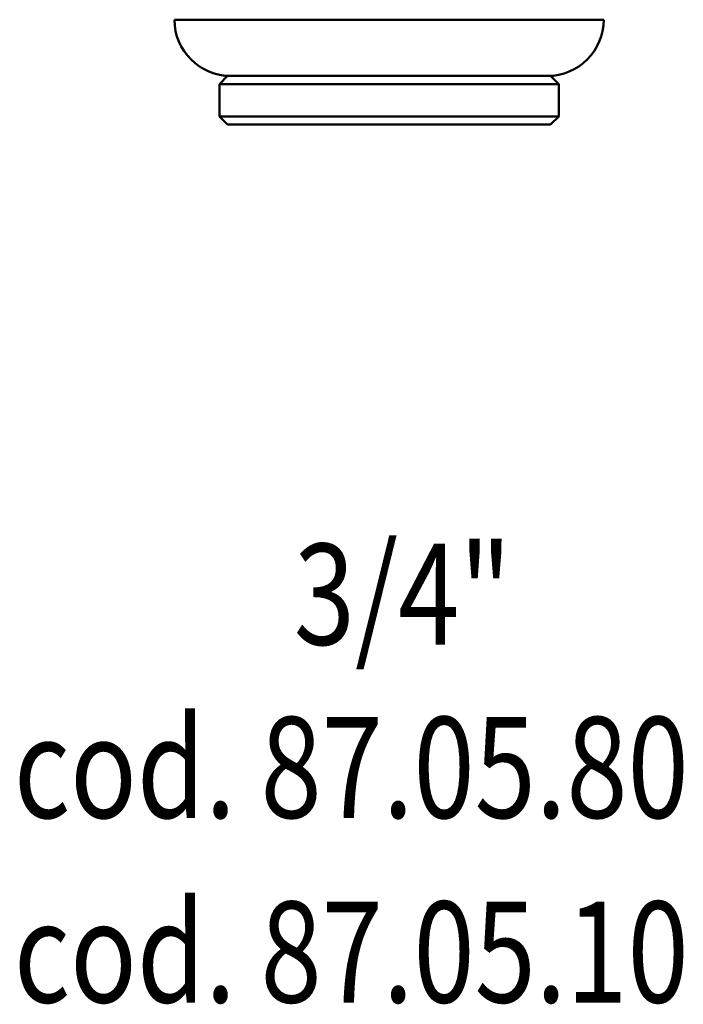
# Model space of a CAD drawing. Extents: x -2 to 773, y 14 to 340.
# Drawn here: x 325 to 366, y 15 to 76 of the extents above; entities that cross this region are included whole.
import ezdxf
from ezdxf.enums import TextEntityAlignment as Align

# ---------------------------------------------------------------- set-up
doc = ezdxf.new("R2010")
doc.units = 0
doc.layers.get('0').update_dxf_attribs({"linetype": 'CONTINUOUS'})
doc.layers.add('AM_0', color=7, linetype='CONTINUOUS', lineweight=50)
doc.styles.get("Standard").update_dxf_attribs({"font": 'simplex.shx', "width": 0.8})

# ---------------------------------------------------------------- blocks, each defined once
blk = doc.blocks.new('A$C35D206D1')
for p, q in [((19.5, 106.8), (20, 107.3)), ((20, 107.3), (30, 107.3)), ((40, 107.3), (30, 107.3)), ((40.5, 106.8), (40, 107.3)), ((19.5, 106.8), (30, 106.8)), ((19.5, 106.8), (19.5, 104.8)), ((40.5, 106.8), (30, 106.8)), ((40.5, 106.8), (40.5, 104.8)), ((19.5, 104.8), (30, 104.8)), ((19.5, 104.8), (20, 104.3)), ((40.5, 104.8), (30, 104.8)), ((40.5, 104.8), (40, 104.3)), ((20, 104.3), (30, 104.3)), ((20.206, 104.3), (30, 104.3)), ((39.794, 104.3), (30, 104.3)), ((40, 104.3), (30, 104.3)), ((16.706, 100.818), (30, 100.818)), ((43.294, 100.818), (30, 100.818))]:
    blk.add_line(p, q)
for centre, start, end in [((20.206, 100.8), 90, 179.7), ((39.794, 100.8), 0.3, 90)]:
    blk.add_arc(centre, 3.5, start, end)

msp = doc.modelspace()

# ---------------------------------------------------------------- block references
at = {"layer": 'AM_0', "rotation": 180}
msp.add_blockref('A$C35D206D1', (378.164, 176.827), dxfattribs=at)

# ---------------------------------------------------------------- texts
at = {"layer": 'AM_0', "width": 0.8}
for s, p in [('3/4"', (349.006, 37.33)), ('cod. 87.05.80', (345.825, 26.616)), ('cod. 87.05.10', (345.825, 15.194))]:
    msp.add_text(s, height=6.25, dxfattribs=at).set_placement(p, align=Align.CENTER)

doc.saveas('drawing.dxf')
